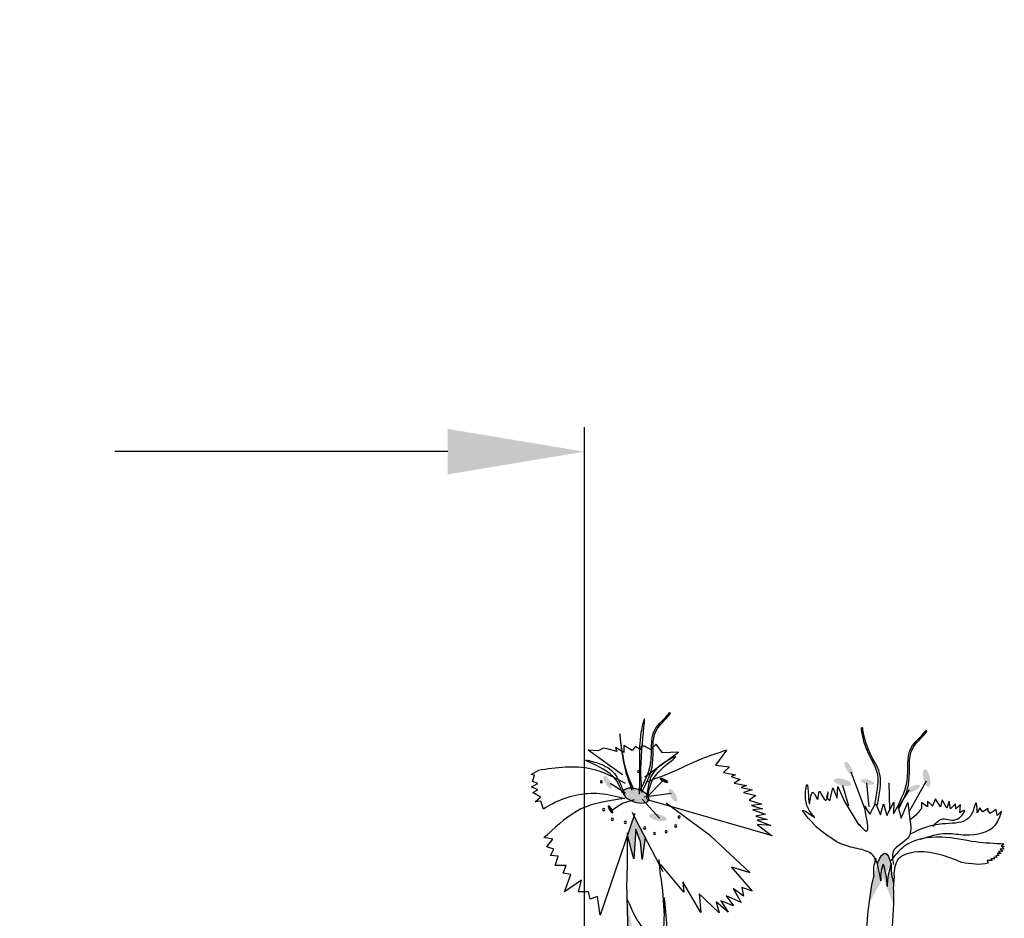
# Model space of a CAD drawing. Units: inches. Extents: x 20 to 119, y 20 to 163.
# Drawn here: x 96 to 103, y 107 to 114 of the extents above; entities that cross this region are included whole.
import ezdxf

# ---------------------------------------------------------------- set-up
doc = ezdxf.new("R2010")
doc.units = ezdxf.units.IN
doc.header["$MEASUREMENT"] = 0
doc.layers.add('Z_Beschriftung', color=7, linetype='Continuous', lineweight=30)
doc.styles.get("Standard").update_dxf_attribs({"font": 'arial.ttf'})
doc.dimstyles.new('ZinCo Details', dxfattribs={"dimtxt": 1, "dimasz": 1, "dimexe": 0.18, "dimexo": 0.0625, "dimgap": 0.09, "dimtad": 0, "dimtih": 1, "dimtoh": 1, "dimdec": 4, "dimzin": 0, "dimdsep": 46, "dimtxsty": 'Standard', "dimcen": 0.09, "dimadec": 0, "dimazin": 0, "dimtfac": 1, "dimtdec": 4, "dimtofl": 0, "dimtmove": 0, "dimatfit": 2, "dimfxl": 1, "dimtolj": 1, "dimtzin": 0, "dimarcsym": 0})

# ---------------------------------------------------------------- blocks, each defined once
blk = doc.blocks.new('Z_Vegetation')
at = {"lineweight": 30, "true_color": 0x44a009}
h = blk.add_hatch(color=74, dxfattribs=at)
edge = h.paths.add_edge_path()
edge.add_ellipse((66.5123, 11.0941), major_axis=(-0.0265, 0.0468), ratio=0.352895, start_angle=0, end_angle=360, ccw=False)
h = blk.add_hatch(color=74, dxfattribs=at)
edge = h.paths.add_edge_path()
edge.add_ellipse((64.7476, 10.9923), major_axis=(-0.0265, 0.0468), ratio=0.352895, start_angle=0, end_angle=360, ccw=False)
h = blk.add_hatch(color=74, dxfattribs=at)
edge = h.paths.add_edge_path()
edge.add_ellipse((67.0838, 11.0216), major_axis=(0.0137, -0.0661), ratio=0.352895, start_angle=0, end_angle=360, ccw=False)
h = blk.add_hatch(color=74, dxfattribs=at)
edge = h.paths.add_edge_path()
edge.add_ellipse((65.1601, 11.0054), major_axis=(-0.0314, 0.0153), ratio=0.352895, start_angle=0, end_angle=360, ccw=False)
h = blk.add_hatch(color=74, dxfattribs=at)
edge = h.paths.add_edge_path()
edge.add_ellipse((66.4666, 10.9923), major_axis=(0.0656, -0.0156), ratio=0.352895, start_angle=0, end_angle=360, ccw=False)
h = blk.add_hatch(color=74, dxfattribs=at)
edge = h.paths.add_edge_path()
edge.add_ellipse((66.6489, 10.9939), major_axis=(0.0495, -0.0118), ratio=0.352895, start_angle=0, end_angle=360, ccw=False)
h = blk.add_hatch(color=74, dxfattribs=at)
edge = h.paths.add_edge_path()
edge.add_ellipse((66.8301, 10.9788), major_axis=(-0.0779, 0.0185), ratio=0.352895, start_angle=179.99943, end_angle=180, ccw=False)
h = blk.add_hatch(color=74, dxfattribs=at)
edge = h.paths.add_edge_path()
edge.add_ellipse((66.9856, 10.9455), major_axis=(0.0486, 0.0229), ratio=0.352895, start_angle=0, end_angle=360, ccw=False)
h = blk.add_hatch(color=74, dxfattribs=at)
edge = h.paths.add_edge_path()
edge.add_ellipse((64.9562, 10.894), major_axis=(0.1011, -0.0327), ratio=0.482549, start_angle=0, end_angle=360, ccw=False)
h = blk.add_hatch(color=74, dxfattribs=at)
edge = h.paths.add_edge_path()
edge.add_ellipse((65.2269, 10.8957), major_axis=(-0.0265, 0.0468), ratio=0.352895, start_angle=0, end_angle=360, ccw=False)
h = blk.add_hatch(color=74, dxfattribs=at)
edge = h.paths.add_edge_path()
edge.add_ellipse((64.7684, 10.793), major_axis=(-0.0172, 0.0304), ratio=0.352895, start_angle=0, end_angle=360, ccw=False)
blk.add_hatch(color=74, dxfattribs=at).paths.add_polyline_path([(64.9388, 10.4314), (64.894, 10.5967), (64.894, 10.6087), (64.9413, 10.747), (64.9596, 10.7089), (65.0215, 10.5901), (65.0003, 10.427), (64.9878, 10.5557), (64.9529, 10.6476)])
h = blk.add_hatch(color=74, dxfattribs=at)
edge = h.paths.add_edge_path()
edge.add_ellipse((65.1151, 10.7342), major_axis=(0.0656, -0.0156), ratio=0.352895, start_angle=0, end_angle=360, ccw=False)
h = blk.add_hatch(color=74, dxfattribs=at)
edge = h.paths.add_edge_path()
edge.add_ellipse((66.7407, 9.9628), major_axis=(-0.0381, -0.5091), ratio=0.181074, start_angle=147.90644, end_angle=212.00841, ccw=False)
edge.add_spline(control_points=[(66.822, 10.3904), (66.8098, 10.3475), (66.7949, 10.2939), (66.7951, 10.239), (66.7954, 10.228)], knot_values=[0.01628, 0.01628, 0.01628, 0.01628, 0.594175, 0.738246, 0.738246, 0.738246, 0.738246], degree=3, periodic=0)
edge.add_spline(control_points=[(66.7954, 10.228), (66.7931, 10.2593), (66.7889, 10.3154), (66.7729, 10.3693), (66.7659, 10.3931)], knot_values=[0, 0, 0, 0, 0.198737, 0.355851, 0.355851, 0.355851, 0.355851], degree=3, periodic=0)
edge.add_spline(control_points=[(66.7659, 10.3931), (66.758, 10.3706), (66.7439, 10.3307), (66.7465, 10.2886), (66.7476, 10.2702)], knot_values=[0, 0, 0, 0, 0.149411, 0.265312, 0.265312, 0.265312, 0.265312], degree=3, periodic=0)
edge.add_spline(control_points=[(66.7476, 10.2702), (66.7438, 10.2965), (66.7378, 10.3381), (66.7269, 10.3786), (66.7226, 10.3933)], knot_values=[0, 0, 0, 0, 0.168772, 0.266201, 0.266201, 0.266201, 0.266201], degree=3, periodic=0)
edge.add_line((66.7226, 10.3933), (66.7242, 10.3981))
h = blk.add_hatch(color=74, dxfattribs=at)
edge = h.paths.add_edge_path()
edge.add_spline(control_points=[(64.965, 9.6179), (64.9578, 9.6301), (64.9041, 9.7296), (64.8941, 9.9144), (64.89, 10.0747), (64.8885, 10.1356)], knot_values=[0, 0, 0, 0, 0.148827, 1.187625, 1.824081, 1.824081, 1.824081, 1.824081], degree=3, periodic=0)
edge.add_spline(control_points=[(64.8885, 10.1356), (64.8891, 10.1359), (64.8899, 10.1356), (64.8909, 10.1346)], knot_values=[1.500094, 1.500094, 1.500094, 1.500094, 1.538279, 1.538279, 1.538279, 1.538279], degree=3, periodic=0)
edge.add_spline(control_points=[(64.8909, 10.1346), (64.9011, 10.0745), (64.9278, 9.9164), (64.9653, 9.7283), (65.039, 9.6339), (65.0526, 9.6183)], knot_values=[0, 0, 0, 0, 0.636456, 1.675254, 1.89114, 1.89114, 1.89114, 1.89114], degree=3, periodic=0)
edge.add_spline(control_points=[(65.0526, 9.6183), (65.0454, 9.5854), (65.0407, 9.5519), (65.0365, 9.5183)], knot_values=[4.63877, 4.63877, 4.63877, 4.63877, 5.081568, 5.081568, 5.081568, 5.081568], degree=3, periodic=0)
edge.add_spline(control_points=[(65.0365, 9.5183), (65.0109, 9.5507), (64.9857, 9.5833), (64.965, 9.6179)], knot_values=[1.824081, 1.824081, 1.824081, 1.824081, 2.245708, 2.245708, 2.245708, 2.245708], degree=3, periodic=0)
at = {"color": 74, "lineweight": 30, "true_color": 0x44a009}
for p, q in [((65.205, 11.4998), (65.2012, 11.5006)), ((65.2076, 11.4942), (65.205, 11.4998)), ((67.0818, 11.368), (67.078, 11.3688)), ((67.0844, 11.3624), (67.0818, 11.368)), ((64.8673, 11.2599), (64.8659, 11.2098)), ((64.9277, 11.2248), (64.8673, 11.2599)), ((64.9508, 11.252), (64.9277, 11.2248)), ((64.9892, 11.2286), (64.9508, 11.252)), ((64.9955, 11.2563), (64.9892, 11.2286)), ((65.0178, 11.2557), (64.9955, 11.2563)), ((65.0618, 11.2321), (65.0178, 11.2557)), ((65.102, 11.27), (65.0618, 11.2321)), ((65.1504, 11.2073), (65.102, 11.27)), ((64.6765, 11.2207), (64.605, 11.2272)), ((64.8567, 11.0465), (64.605, 11.2272)), ((64.6878, 11.2259), (64.6765, 11.2207)), ((64.7161, 11.2419), (64.6878, 11.2259)), ((64.7439, 11.2355), (64.7161, 11.2419)), ((64.8159, 11.2168), (64.7439, 11.2355)), ((64.8659, 11.2098), (64.8055, 11.2449)), ((64.8055, 11.2449), (64.8159, 11.2168)), ((65.021, 11.0317), (65.2667, 11.2108)), ((65.2667, 11.2108), (65.1504, 11.2073)), ((65.6179, 11.2254), (65.5374, 11.1172)), ((65.5374, 11.1172), (65.6402, 11.1033)), ((65.6402, 11.1033), (65.5949, 11.0641)), ((64.1878, 11.0492), (64.2399, 11.0784)), ((64.2133, 11.0433), (64.1878, 11.0492)), ((64.1966, 10.9977), (64.2133, 11.0433)), ((65.5949, 11.0641), (65.6828, 11.0469)), ((65.6828, 11.0469), (65.653, 11.033)), ((65.653, 11.033), (65.7187, 11.0127)), ((66.5272, 11.067), (66.6297, 10.7943)), ((64.1903, 10.9569), (64.2372, 10.9812)), ((64.2372, 10.9812), (64.1966, 10.9977)), ((64.8788, 10.9108), (64.765, 10.9815)), ((65.0362, 10.8852), (65.1554, 11.0052)), ((65.7187, 11.0127), (65.6737, 10.9845)), ((65.6737, 10.9845), (65.7653, 10.9672)), ((65.7653, 10.9672), (65.7244, 10.9536)), ((66.4271, 10.8741), (66.4324, 10.96)), ((66.4324, 10.96), (66.4809, 10.8496)), ((66.4666, 10.9696), (66.5119, 10.8196)), ((66.6434, 10.9866), (66.6605, 10.8127)), ((66.806, 10.9876), (66.8116, 10.7947)), ((67.0791, 10.9991), (66.9573, 10.7823)), ((64.2359, 10.9351), (64.1903, 10.9569)), ((64.1994, 10.9156), (64.2359, 10.9351)), ((64.2549, 10.8833), (64.1994, 10.9156)), ((65.015, 10.8858), (65.2125, 10.911)), ((65.7244, 10.9536), (65.805, 10.9366)), ((65.805, 10.9366), (65.7418, 10.9163)), ((65.7418, 10.9163), (65.8333, 10.8953)), ((65.8333, 10.8953), (65.7844, 10.8599)), ((66.3749, 10.8555), (66.3976, 10.9495)), ((66.3976, 10.9495), (66.4271, 10.8741)), ((66.9561, 10.9365), (66.8754, 10.8094)), ((64.2181, 10.8485), (64.2549, 10.8833)), ((64.2592, 10.8524), (64.2181, 10.8485)), ((64.2781, 10.7955), (64.2592, 10.8524)), ((64.771, 10.7828), (64.8555, 10.8382)), ((64.8555, 10.8382), (64.945, 10.8646)), ((65.1264, 10.7284), (65.001, 10.8688)), ((65.0381, 10.8649), (65.9519, 10.602)), ((65.5019, 10.5998), (65.1757, 10.8386)), ((65.7844, 10.8599), (65.8757, 10.8316)), ((65.8757, 10.8316), (65.8018, 10.8226)), ((65.8018, 10.8226), (65.8822, 10.7982)), ((66.3498, 10.882), (66.3749, 10.8555)), ((66.4809, 10.8496), (66.588, 10.6774)), ((66.6683, 10.7572), (66.708, 10.8356)), ((66.708, 10.8356), (66.7459, 10.7542)), ((66.7459, 10.7542), (66.7683, 10.8339)), ((66.7683, 10.8339), (66.791, 10.7479)), ((66.791, 10.7479), (66.8441, 10.8469)), ((66.8441, 10.8469), (66.8417, 10.7615)), ((66.8417, 10.7615), (66.8734, 10.8159)), ((66.8734, 10.8159), (66.8961, 10.7298)), ((66.8961, 10.7298), (66.9446, 10.844)), ((66.9446, 10.844), (66.9612, 10.7179)), ((67.0467, 10.8442), (67.0447, 10.8003)), ((67.0892, 10.8105), (67.0467, 10.8442)), ((67.1286, 10.8161), (67.0887, 10.8521)), ((67.0887, 10.8521), (67.0892, 10.8105)), ((67.1473, 10.8707), (67.1257, 10.8179)), ((67.1836, 10.812), (67.1473, 10.8707)), ((67.1958, 10.8628), (67.1836, 10.812)), ((67.23, 10.8023), (67.1958, 10.8628)), ((67.247, 10.8532), (67.23, 10.8023)), ((67.2571, 10.798), (67.247, 10.8532)), ((67.2957, 10.8344), (67.2571, 10.798)), ((67.2982, 10.7961), (67.2957, 10.8344)), ((67.3316, 10.8262), (67.2982, 10.7961)), ((67.3256, 10.7671), (67.3316, 10.8262)), ((64.9464, 10.7618), (64.6921, 10.0178)), ((64.9596, 10.7089), (64.9297, 10.7713)), ((65.8822, 10.7982), (65.8119, 10.7892)), ((65.8119, 10.7892), (65.9031, 10.7572)), ((65.9031, 10.7572), (65.8328, 10.7444)), ((65.8328, 10.7444), (65.9168, 10.7199)), ((67.4735, 10.8042), (67.4543, 10.7683)), ((67.48, 10.7926), (67.4735, 10.8042)), ((67.4955, 10.7739), (67.48, 10.7926)), ((67.5327, 10.8002), (67.4955, 10.7739)), ((67.5323, 10.7866), (67.5327, 10.8002)), ((67.5476, 10.7634), (67.5323, 10.7866)), ((67.5917, 10.7917), (67.5476, 10.7634)), ((67.5996, 10.7482), (67.5917, 10.7917)), ((67.6324, 10.7792), (67.5996, 10.7482)), ((65.1537, 10.3364), (64.9596, 10.7089)), ((65.9413, 10.6751), (65.842, 10.6816)), ((65.842, 10.6816), (65.9466, 10.6013)), ((65.9168, 10.7199), (65.843, 10.7147)), ((65.843, 10.7147), (65.9413, 10.6751)), ((64.2815, 10.5882), (64.3073, 10.6096)), ((64.8927, 10.3581), (64.8941, 10.6221)), ((64.9388, 10.4314), (64.8928, 10.6012)), ((64.9529, 10.6476), (64.9388, 10.4314)), ((64.9878, 10.5557), (64.9529, 10.6476)), ((65.7876, 10.3303), (65.5019, 10.5998)), ((64.346, 10.5753), (64.2815, 10.5882)), ((64.303, 10.5195), (64.346, 10.5753)), ((65.0003, 10.427), (64.9878, 10.5557)), ((65.0215, 10.5901), (65.0003, 10.427)), ((67.6491, 10.5395), (67.629, 10.5241)), ((64.3545, 10.5022), (64.303, 10.5195)), ((64.3287, 10.455), (64.3545, 10.5022)), ((64.3846, 10.4507), (64.3287, 10.455)), ((67.6145, 10.4555), (67.5904, 10.4541)), ((67.5904, 10.4541), (67.5984, 10.4423)), ((67.6295, 10.4697), (67.5992, 10.4705)), ((67.5992, 10.4705), (67.6145, 10.4555)), ((67.6416, 10.4882), (67.6101, 10.4859)), ((67.6101, 10.4859), (67.6295, 10.4697)), ((67.6221, 10.5034), (67.6416, 10.4882)), ((67.6514, 10.5025), (67.6221, 10.5034)), ((67.629, 10.5241), (67.6519, 10.5203)), ((67.6519, 10.5203), (67.635, 10.5155)), ((67.635, 10.5155), (67.6514, 10.5025)), ((64.3631, 10.382), (64.3846, 10.4507)), ((64.4447, 10.382), (64.3631, 10.382)), ((64.4232, 10.3262), (64.4447, 10.382)), ((65.1357, 10.3072), (65.1242, 10.4253)), ((65.3051, 10.1874), (65.1352, 10.3929)), ((66.7242, 10.3981), (66.7226, 10.3933)), ((67.5622, 10.4183), (67.5276, 10.4182)), ((67.5276, 10.4182), (67.5331, 10.4028)), ((67.5521, 10.4332), (67.5622, 10.4183)), ((67.5802, 10.4282), (67.5521, 10.4332)), ((67.5984, 10.4423), (67.5723, 10.442)), ((67.5723, 10.442), (67.5802, 10.4282)), ((64.479, 10.3175), (64.4232, 10.3262)), ((64.4317, 10.1887), (64.479, 10.3175)), ((65.6541, 10.3737), (65.7876, 10.3303)), ((65.8076, 10.1951), (65.6541, 10.3737)), ((64.5564, 10.2746), (64.4317, 10.1887)), ((64.5348, 10.1887), (64.5564, 10.2746)), ((65.2989, 10.2628), (65.3051, 10.1874)), ((65.4306, 10.0375), (65.2989, 10.2628)), ((66.8444, 10.3057), (66.8409, 10.2458)), ((64.6079, 10.1886), (64.5348, 10.1887)), ((64.6208, 10.1371), (64.6079, 10.1886)), ((65.4186, 10.1744), (65.4306, 10.0375)), ((65.5653, 10.0356), (65.4186, 10.1744)), ((65.6655, 10.215), (65.7259, 10.1103)), ((65.7431, 10.1574), (65.6655, 10.215)), ((65.729, 10.2211), (65.7431, 10.1574)), ((65.8076, 10.1951), (65.729, 10.2211)), ((66.8393, 10.2229), (66.8392, 10.2228)), ((64.6723, 10.1543), (64.6208, 10.1371)), ((64.6921, 10.0178), (64.6723, 10.1543)), ((65.6289, 10.0418), (65.5427, 10.1154)), ((65.5427, 10.1154), (65.5653, 10.0356)), ((65.6698, 10.0881), (65.5757, 10.1225)), ((65.5757, 10.1225), (65.6289, 10.0418)), ((65.6164, 10.1609), (65.6698, 10.0881)), ((65.7259, 10.1103), (65.6164, 10.1609))]:
    blk.add_line(p, q, dxfattribs=at)
for centre, radius, start, end in [((64.9743, 11.0709), 0.00733, 358.38595, 178.38595), ((64.9743, 11.0709), 0.00733, 178.38595, 358.38595), ((64.7019, 10.9955), 0.00749, 178.38595, 358.38595), ((64.7019, 10.9955), 0.00749, 358.38595, 178.38595), ((64.7179, 10.7914), 0.00834, 358.38595, 178.38595), ((64.7179, 10.7914), 0.00834, 178.38595, 358.38595), ((65.271, 10.7369), 0.00812, 358.38595, 178.38595), ((64.7815, 10.7202), 0.00834, 358.38595, 178.38595), ((64.7815, 10.7202), 0.00834, 178.38595, 358.38595), ((64.8774, 10.6983), 0.00834, 358.38595, 178.38595), ((64.8774, 10.6983), 0.00834, 178.38595, 358.38595), ((65.246, 10.6721), 0.00812, 358.38595, 178.38595), ((65.246, 10.6721), 0.00812, 178.38595, 358.38595), ((65.271, 10.7369), 0.00812, 178.38595, 358.38595), ((65.0188, 10.657), 0.00812, 358.38595, 178.38595), ((65.0188, 10.657), 0.00812, 178.38595, 358.38595), ((65.0909, 10.6164), 0.00812, 358.38595, 178.38595), ((65.0909, 10.6164), 0.00812, 178.38595, 358.38595), ((65.1762, 10.6294), 0.00812, 358.38595, 178.38595), ((65.1762, 10.6294), 0.00812, 178.38595, 358.38595)]:
    blk.add_arc(centre, radius, start, end, dxfattribs=at)
at = {"color": 74, "lineweight": 30, "true_color": 0x44a009, "extrusion": (0, 0, -1)}
for centre, major_axis, ratio, start_param, end_param in [((66.8301, 10.9788), (-0.0779, 0.0185), 0.352895, 3.141593, 3.141603), ((64.9558, 10.894), (-0.0936, 0.0303), 0.482549, 3.141593, 9.424778), ((64.9514, 10.8991), (-0.1114, 0.0181), 0.775976, 3.141593, 3.141603), ((66.7407, 9.9628), (0.0381, 0.5091), 0.181074, -0.558652, 0.575209), ((65.0255, 10.0805), (-0.0349, 0.6081), 0.216628, -1.469296, -1.084308), ((65.0255, 10.0805), (-0.0349, 0.6081), 0.216628, 1.201227, 1.690305), ((66.7407, 9.9628), (0.0381, 0.5091), 0.181074, 4.21738, 5.430451), ((66.7407, 9.9628), (0.0381, 0.5091), 0.181074, 1.021162, 2.371548)]:
    blk.add_ellipse(centre, major_axis=major_axis, ratio=ratio, start_param=start_param, end_param=end_param, dxfattribs=at)
at = {"color": 74, "lineweight": 30, "true_color": 0x44a009}
for points, knots in [([(64.9992, 10.9176), (64.9925, 10.9992), (64.9811, 11.1391), (65.0336, 11.5448), (64.978, 11.3092), (64.9833, 11.1497), (64.9805, 10.994), (64.9789, 10.9033)], [0, 0, 0, 0, 0.313249, 0.537106, 0.638472, 0.827386, 1.090827, 1.090827, 1.090827, 1.090827]), ([(64.987, 10.9366), (65.0206, 11.0001), (65.0922, 11.1355), (65.0441, 11.3684), (65.1671, 11.4569), (65.2012, 11.5006)], [0, 0, 0, 0, 0.930405, 1.982829, 2.706196, 2.706196, 2.706196, 2.706196]), ([(65.0023, 10.9294), (65.0351, 10.9934), (65.1049, 11.1298), (65.054, 11.361), (65.1741, 11.4509), (65.2076, 11.4942)], [0, 0, 0, 0, 0.930405, 1.982829, 2.695365, 2.695365, 2.695365, 2.695365]), ([(66.7026, 10.8236), (66.7187, 10.9049), (66.7571, 11.099), (66.6356, 11.1857), (66.6011, 11.4017), (66.6142, 11.3896), (66.6161, 11.3876)], [0, 0, 0, 0, 0.982893, 2.344856, 2.58002, 2.615691, 2.615691, 2.615691, 2.615691]), ([(64.9401, 10.9392), (64.9132, 10.9949), (64.8626, 11.0999), (64.8296, 11.4332), (64.8536, 11.1285), (64.8953, 11.0154), (64.9251, 10.9346)], [0, 0, 0, 0, 0.2233816, 0.4203018, 0.5405044, 0.8408909, 0.8408909, 0.8408909, 0.8408909]), ([(66.724, 10.8236), (66.7383, 10.9053), (66.7726, 11.1002), (66.6521, 11.1824), (66.614, 11.3797), (66.6161, 11.3876)], [0, 0, 0, 0, 0.982893, 2.344856, 2.521953, 2.521953, 2.521953, 2.521953]), ([(66.8638, 10.8047), (66.8974, 10.8683), (66.9691, 11.0037), (66.9209, 11.2366), (67.0439, 11.325), (67.078, 11.3688)], [0, 0, 0, 0, 0.930405, 1.982829, 2.706196, 2.706196, 2.706196, 2.706196]), ([(66.8791, 10.7976), (66.9119, 10.8616), (66.9818, 10.9979), (66.9308, 11.2292), (67.051, 11.3191), (67.0844, 11.3624)], [0, 0, 0, 0, 0.930405, 1.982829, 2.695365, 2.695365, 2.695365, 2.695365]), ([(65.043, 10.8816), (65.0505, 10.94), (65.0646, 11.0495), (65.3116, 11.2157), (65.1349, 11.1256), (65.0495, 11.0364), (65.0386, 10.927), (65.0326, 10.867)], [0, 0, 0, 0, 0.1966206, 0.368915, 0.4601988, 0.6009863, 0.772571, 0.772571, 0.772571, 0.772571]), ([(65.6179, 11.2254), (65.5552, 11.2054), (65.4146, 11.1604), (65.2287, 11.064), (65.0941, 11.0157), (65.0366, 10.9951)], [0, 0, 0, 0, 0.1969857, 0.4423975, 0.6256847, 0.6256847, 0.6256847, 0.6256847]), ([(64.8783, 10.9836), (64.7969, 11.0259), (64.5978, 11.1296), (64.3729, 11.0975), (64.2399, 11.0784)], [0, 0, 0, 0, 0.269386, 0.6595255, 0.6595255, 0.6595255, 0.6595255]), ([(64.8572, 10.9119), (64.8361, 10.9668), (64.7965, 11.0699), (64.5171, 11.1729), (64.7102, 11.1273), (64.8142, 11.0608), (64.8507, 10.9571), (64.8707, 10.9001)], [0, 0, 0, 0, 0.1966206, 0.368915, 0.4601988, 0.6009863, 0.772571, 0.772571, 0.772571, 0.772571]), ([(66.2652, 10.7324), (66.229, 10.7747), (66.1778, 10.8345), (66.2181, 11.0541), (66.2172, 10.7243), (66.2426, 10.9771), (66.2947, 10.8186), (66.2871, 10.9869), (66.3508, 10.7925), (66.3691, 10.9555), (66.3552, 10.9027), (66.3498, 10.882)], [0, 0, 0, 0, 0.182274, 0.2577034, 0.3967938, 0.4811308, 0.5408113, 0.5988006, 0.6803304, 0.7450229, 0.7867744, 0.7867744, 0.7867744, 0.7867744]), ([(64.87, 10.8711), (64.811, 10.8864), (64.6377, 10.9312), (64.4233, 10.8833), (64.3004, 10.809), (64.2781, 10.7955)], [0, 0, 0, 0, 0.1820348, 0.5351421, 0.6133759, 0.6133759, 0.6133759, 0.6133759]), ([(64.8745, 10.8724), (64.7621, 10.8576), (64.5451, 10.829), (64.3846, 10.6809), (64.3073, 10.6096)], [0, 0, 0, 0, 0.3311168, 0.6389, 0.6389, 0.6389, 0.6389]), ([(66.5773, 10.6953), (66.6068, 10.6613), (66.695, 10.5597), (66.5972, 10.9104), (66.6525, 10.772), (66.6683, 10.7572)], [0, 0, 0, 0, 0.365912, 1.094413, 1.357487, 1.357487, 1.357487, 1.357487]), ([(67.4543, 10.7683), (67.4525, 10.8062), (67.4492, 10.8764), (67.422, 10.7655), (67.3607, 10.6859), (67.1678, 10.6985), (67.0349, 10.6493), (66.9612, 10.6109)], [0, 0, 0, 0, 0.322367, 0.596234, 0.960802, 1.722615, 2.812388, 2.812388, 2.812388, 2.812388]), ([(66.2767, 10.6632), (66.2201, 10.7251), (66.1268, 10.8274), (66.2261, 10.7592), (66.2652, 10.7324)], [0, 0, 0, 0, 0.1581223, 0.2609657, 0.2609657, 0.2609657, 0.2609657]), ([(67.0447, 10.8003), (67.0357, 10.7882), (67.0117, 10.7563), (66.9806, 10.731), (66.9613, 10.7152)], [0, 0, 0, 0, 0.0451553, 0.1194954, 0.1194954, 0.1194954, 0.1194954]), ([(67.0378, 10.5744), (67.1024, 10.5955), (67.2123, 10.6315), (67.395, 10.5923), (67.5832, 10.6324), (67.6204, 10.7433), (67.6324, 10.7792)], [0, 0, 0, 0, 0.1980323, 0.3372347, 0.5658336, 0.6750022, 0.6750022, 0.6750022, 0.6750022]), ([(67.1291, 10.6686), (67.1522, 10.6942), (67.2031, 10.7507), (67.2986, 10.6816), (67.3846, 10.8055), (67.3405, 10.7768), (67.3256, 10.7671)], [0, 0, 0, 0, 0.0915257, 0.2014944, 0.278947, 0.3181203, 0.3181203, 0.3181203, 0.3181203]), ([(66.9612, 10.7179), (66.9674, 10.672), (66.9814, 10.5688), (66.816, 10.5151), (66.8343, 10.4242), (66.8413, 10.3897)], [0, 0, 0, 0, 0.1256714, 0.282004, 0.37757, 0.37757, 0.37757, 0.37757]), ([(66.7069, 10.4209), (66.7055, 10.4311), (66.6931, 10.4697), (66.5958, 10.5063), (66.4434, 10.5274), (66.3428, 10.6094), (66.2767, 10.6632)], [0.363718, 0.363718, 0.363718, 0.363718, 0.507291, 0.954846, 1.516442, 2.590015, 2.590015, 2.590015, 2.590015]), ([(67.6491, 10.5395), (67.5796, 10.5425), (67.4262, 10.549), (67.1872, 10.6085), (66.9381, 10.5677), (66.8488, 10.453), (66.8195, 10.4153)], [0, 0, 0, 0, 0.2078192, 0.4584875, 0.7461875, 0.886749, 0.886749, 0.886749, 0.886749]), ([(66.8444, 10.3057), (66.8482, 10.3527), (66.8557, 10.445), (67.0147, 10.4963), (67.173, 10.4731), (67.2848, 10.4287), (67.3396, 10.407)], [0, 0, 0, 0, 0.1290851, 0.253702, 0.4365054, 0.612369, 0.612369, 0.612369, 0.612369]), ([(66.7105, 10.4329), (66.7038, 10.4109), (66.6909, 10.3683), (66.6938, 10.3243), (66.6964, 10.3029)], [0, 0, 0, 0, 0.2986098, 0.5772909, 0.5772909, 0.5772909, 0.5772909]), ([(66.7476, 10.2702), (66.7438, 10.2965), (66.7358, 10.3518), (66.7192, 10.405), (66.7105, 10.4329)], [0, 0, 0, 0, 0.0797446, 0.167135, 0.167135, 0.167135, 0.167135]), ([(66.7659, 10.3931), (66.758, 10.3706), (66.7439, 10.3307), (66.7465, 10.2886), (66.7476, 10.2702)], [0, 0, 0, 0, 0.0705968, 0.1253601, 0.1253601, 0.1253601, 0.1253601]), ([(66.7954, 10.228), (66.7931, 10.2593), (66.7889, 10.3154), (66.7729, 10.3693), (66.7659, 10.3931)], [0, 0, 0, 0, 0.0939033, 0.1681397, 0.1681397, 0.1681397, 0.1681397]), ([(66.823, 10.394), (66.8105, 10.3499), (66.7949, 10.2952), (66.7951, 10.239), (66.7954, 10.228)], [0, 0, 0, 0, 0.5941755, 0.738246, 0.738246, 0.738246, 0.738246]), ([(66.823, 10.394), (66.8223, 10.3621), (66.8212, 10.3131), (66.8434, 10.2574), (66.841, 10.2318), (66.8393, 10.2229)], [0, 0, 0, 0, 0.4150666, 0.6386666, 0.7573558, 0.7573558, 0.7573558, 0.7573558]), ([(65.0866, 9.7313), (65.0728, 9.7865), (65.0436, 9.9039), (64.9522, 9.9732), (64.8947, 10.1389), (64.8885, 10.1356)], [0, 0, 0, 0, 0.551453, 1.171932, 1.538279, 1.538279, 1.538279, 1.538279]), ([(64.8885, 10.1356), (64.89, 10.0747), (64.8941, 9.9144), (64.9064, 9.6869), (65.0018, 9.5621), (65.0365, 9.5183)], [0, 0, 0, 0, 0.636456, 1.675254, 2.245708, 2.245708, 2.245708, 2.245708]), ([(65.1419, 9.6423), (65.1581, 9.7244), (65.1873, 9.8751), (65.1786, 10.0026), (65.161, 10.1845), (65.1609, 9.9714), (65.1587, 9.8773), (65.0883, 9.7366), (65.0489, 9.625), (65.0383, 9.5341), (65.0325, 9.4842)], [0.046638, 0.046638, 0.046638, 0.046638, 1.082283, 1.958018, 2.263335, 2.597443, 3.668967, 4.037713, 4.576275, 5.230575, 5.230575, 5.230575, 5.230575])]:
    blk.add_open_spline(points, degree=3, knots=knots, dxfattribs=at)
blk.add_open_spline([(67.3396, 10.407), (67.4078, 10.3957), (67.4761, 10.3843), (67.5331, 10.4028)], degree=3, dxfattribs=at)
blk = doc.blocks.new('*D13')
at = {"layer": 'Defpoints', "color": 0, "transparency": 16777216}
for p in [(99.8075, 110.6313), (85.786, 97.0817), (99.8075, 97.0817)]:
    blk.add_point(p, dxfattribs=at)
at = {"layer": 'Z_Beschriftung', "color": 0, "lineweight": -2, "transparency": 16777216}
for p, q in [((85.786, 97.1442), (85.786, 110.8113)), ((99.8075, 97.1442), (99.8075, 110.8113)), ((86.786, 110.6313), (89.2246, 110.6313)), ((98.8075, 110.6313), (96.3689, 110.6313))]:
    blk.add_line(p, q, dxfattribs=at)
at = {"layer": 'Z_Beschriftung', "color": 0, "transparency": 16777216}
for points in [[(86.786, 110.798), (86.786, 110.4647), (85.786, 110.6313)], [(98.8075, 110.798), (98.8075, 110.4647), (99.8075, 110.6313)]]:
    blk.add_solid(points, dxfattribs=at)
at = {"layer": 'Z_Beschriftung', "color": 0, "transparency": 16777216, "insert": (92.7968, 110.6313), "char_height": 1, "attachment_point": 5}
blk.add_mtext('\\A1;{\\fArial|b1|i0|c0|p34;\\H1.2001x; ≥ \\H0.83326x;300 mm}', dxfattribs=at)

msp = doc.modelspace()

# ---------------------------------------------------------------- block references
msp.add_blockref('Z_Vegetation', (35.2302, 97.22046))

# ---------------------------------------------------------------- dimensions: what is measured, and where the dimension line sits
at = {"layer": 'Z_Beschriftung'}
dim = msp.add_linear_dim(base=(99.80752, 110.63132), p1=(85.78602, 97.08171), p2=(99.80752, 97.08171), text='{\\fArial|b1|i0|c0|p34;\\H1.2001x; ≥ \\H0.83326x;300 mm}', dimstyle='ZinCo Details', dxfattribs=at)
dim.commit()
dim.dimension.update_dxf_attribs({"geometry": '*D13', "text_midpoint": (92.79677, 110.63132)})

doc.saveas('drawing.dxf')
